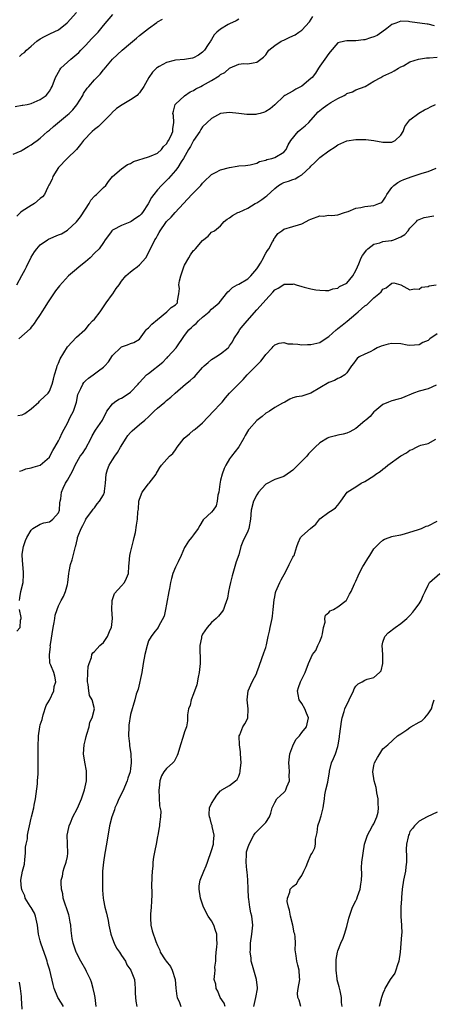
# Model space of a CAD drawing. Units: inches. Extents: x 2562000 to 2565000, y 1533000 to 1536000.
# Drawn here: x 2562578 to 2562670, y 1533435 to 1533654 of the extents above; entities that cross this region are included whole.
import ezdxf

# ---------------------------------------------------------------- set-up
doc = ezdxf.new("R2010")
doc.units = ezdxf.units.IN
doc.header["$MEASUREMENT"] = 0
doc.layers.add('LD25621533_2ft', color=72, linetype='Continuous')

msp = doc.modelspace()

# ---------------------------------------------------------------- linework, layer by layer
at = {"layer": 'LD25621533_2ft'}
for points, elevation in [([(2562577, 1533623.93), (2562578.72, 1533624.72), (2562579, 1533624.86), (2562580.34, 1533625.66), (2562581, 1533626.01), (2562581.55, 1533626.45), (2562582.3, 1533627), (2562583, 1533627.54), (2562584.63, 1533629), (2562585, 1533629.29), (2562585.9, 1533630.1), (2562589, 1533632.67), (2562589.37, 1533633), (2562590.22, 1533633.78), (2562591.09, 1533634.91), (2562592.4, 1533637), (2562592.61, 1533637.39), (2562593.41, 1533638.59), (2562593.73, 1533639), (2562595, 1533640.43), (2562596.27, 1533641.73), (2562597, 1533642.63), (2562597.19, 1533642.81), (2562599, 1533645.04), (2562601.16, 1533647), (2562603, 1533648.56), (2562604.31, 1533649.69), (2562605, 1533650.25), (2562607, 1533651.82), (2562608.86, 1533653.14), (2562609, 1533653.29), (2562610.11, 1533653.89)], 7980), ([(2562577.43, 1533634.57), (2562579, 1533634.8), (2562579.15, 1533634.85), (2562580.05, 1533635), (2562581, 1533635.19), (2562583, 1533636.06), (2562584.32, 1533637), (2562584.63, 1533637.37), (2562585, 1533637.9), (2562585.41, 1533638.59), (2562585.62, 1533639), (2562586.39, 1533641), (2562587.33, 1533642.67), (2562587.58, 1533643), (2562589, 1533644.33), (2562589.76, 1533645), (2562591.51, 1533646.49), (2562591.96, 1533647), (2562593, 1533648.07), (2562594.42, 1533649.58), (2562595.42, 1533650.58), (2562595.8, 1533651), (2562597, 1533652.48), (2562599.05, 1533654.95)], 7982), ([(2562577.76, 1533595), (2562578.92, 1533597.08), (2562579.63, 1533598.37), (2562579.91, 1533599), (2562581, 1533601.12), (2562581.69, 1533602.31), (2562582.21, 1533603), (2562583, 1533603.88), (2562584.6, 1533605), (2562584.85, 1533605.15), (2562587, 1533606.06), (2562587.68, 1533606.32), (2562589, 1533607.08), (2562591, 1533608.93), (2562591.94, 1533610.06), (2562593, 1533611.75), (2562593.85, 1533613), (2562594.24, 1533613.76), (2562595, 1533614.64), (2562595.19, 1533614.81), (2562595.47, 1533615), (2562597, 1533616.54), (2562597.51, 1533617), (2562598.09, 1533617.91), (2562599, 1533619.03), (2562601, 1533620.74), (2562602.35, 1533621.65), (2562603, 1533621.86), (2562603.67, 1533622.33), (2562607, 1533623.35), (2562607.56, 1533623.56), (2562609, 1533624.22), (2562609.86, 1533625), (2562610.3, 1533625.7), (2562611, 1533626.27), (2562611.26, 1533626.74), (2562611.46, 1533627), (2562611.98, 1533627.98), (2562612.41, 1533629), (2562612.4, 1533629.6), (2562612.65, 1533631), (2562612.51, 1533632.51), (2562612.41, 1533633), (2562612.51, 1533633.49), (2562612.94, 1533635), (2562613, 1533635.07), (2562615, 1533636.92), (2562616.24, 1533637.76), (2562617, 1533638.07), (2562617.53, 1533638.47), (2562618.57, 1533639), (2562619, 1533639.18), (2562621, 1533640.28), (2562622.66, 1533641.34), (2562623, 1533641.65), (2562623.92, 1533642.08), (2562625, 1533643.07), (2562625.14, 1533643.14), (2562627, 1533643.9), (2562628.04, 1533644.04), (2562629, 1533644), (2562630.22, 1533644.22), (2562631, 1533644.33), (2562631.91, 1533645), (2562632.51, 1533645.49), (2562633, 1533646.01), (2562633.39, 1533646.61), (2562633.69, 1533647), (2562635, 1533648.05), (2562636.43, 1533649), (2562636.8, 1533649.2), (2562637, 1533649.27), (2562638.19, 1533649.81), (2562639, 1533650.21), (2562639.56, 1533650.44), (2562640.31, 1533651), (2562641, 1533651.46), (2562642.69, 1533653.31), (2562643.48, 1533654.52)], 7976), ([(2562627, 1533653.89), (2562626.46, 1533653.54), (2562625, 1533652.89), (2562624.68, 1533652.68), (2562623, 1533651.68), (2562622.19, 1533651), (2562621.59, 1533650.41), (2562621, 1533649.36), (2562620.84, 1533649.16), (2562620.76, 1533649), (2562620.26, 1533648.26), (2562619.39, 1533647), (2562619.2, 1533646.8), (2562619, 1533646.56), (2562618.06, 1533645.94), (2562617, 1533645.35), (2562616.74, 1533645.26), (2562615, 1533644.97), (2562613, 1533644.8), (2562612.71, 1533644.71), (2562611, 1533644.32), (2562609.39, 1533643.39), (2562609, 1533643.19), (2562608.78, 1533643), (2562607.87, 1533642.13), (2562607.09, 1533641), (2562605.97, 1533639), (2562605, 1533637.57), (2562604.73, 1533637.27), (2562604.47, 1533637), (2562603, 1533635.99), (2562601.12, 1533634.88), (2562599.9, 1533634.1), (2562598.88, 1533633.12), (2562598.78, 1533633), (2562596.82, 1533631), (2562595.87, 1533630.13), (2562595, 1533629.41), (2562594.53, 1533629), (2562592.59, 1533627), (2562591.9, 1533626.1), (2562591, 1533625), (2562588.94, 1533623), (2562587.05, 1533621), (2562585.76, 1533619), (2562585.6, 1533618.4), (2562585, 1533617.3), (2562584.91, 1533617.09), (2562584.66, 1533616.66), (2562583.9, 1533615), (2562583.49, 1533614.51), (2562583, 1533614.11), (2562581.7, 1533613), (2562581, 1533612.62), (2562579, 1533611.35), (2562578.64, 1533611), (2562577.77, 1533610.23)], 7978), ([(2562578.38, 1533645.62), (2562579, 1533646.19), (2562579.47, 1533646.53), (2562579.94, 1533647), (2562581, 1533647.91), (2562582.23, 1533649), (2562583, 1533649.55), (2562583.95, 1533650.05), (2562585.25, 1533650.75), (2562587, 1533651.56), (2562588.95, 1533653.05), (2562591, 1533655.37)], 7984), ([(2562670.45, 1533652.45), (2562669, 1533652.79), (2562668.78, 1533652.78), (2562665, 1533653.29), (2562664.65, 1533653.35), (2562663, 1533653.47), (2562661.83, 1533653), (2562661, 1533652.7), (2562659.83, 1533651.83), (2562658.78, 1533651), (2562657.71, 1533650.29), (2562657, 1533650.01), (2562656.25, 1533649.75), (2562655, 1533649.33), (2562654.67, 1533649.33), (2562653, 1533649.06), (2562652.92, 1533649.08), (2562651, 1533649.06), (2562650.52, 1533649), (2562649, 1533648.66), (2562647.31, 1533646.69), (2562647, 1533646.31), (2562646.12, 1533645), (2562645, 1533643.46), (2562644.69, 1533643), (2562644.04, 1533641.96), (2562643.28, 1533641), (2562643, 1533640.72), (2562641, 1533639.07), (2562639.65, 1533638.35), (2562639, 1533637.9), (2562637.24, 1533637), (2562637, 1533636.81), (2562635, 1533634.88), (2562633.97, 1533634.03), (2562633, 1533633.39), (2562632.74, 1533633.26), (2562631.79, 1533633), (2562631, 1533632.81), (2562630.79, 1533632.79), (2562628.78, 1533632.78), (2562627, 1533632.99), (2562625, 1533633.2), (2562623, 1533633), (2562621, 1533631.91), (2562620.02, 1533631), (2562619, 1533630.01), (2562618.6, 1533629.4), (2562618.39, 1533629), (2562617, 1533626.99), (2562616.34, 1533625.66), (2562615.88, 1533625), (2562614.73, 1533623), (2562614.23, 1533622.23), (2562613.51, 1533621), (2562613, 1533620.31), (2562611.44, 1533618.56), (2562611, 1533618.09), (2562610.43, 1533617.57), (2562609.85, 1533617), (2562609, 1533616.05), (2562608.2, 1533615), (2562607.65, 1533614.35), (2562606.92, 1533612.92), (2562605.67, 1533611), (2562605.35, 1533610.65), (2562605, 1533610.3), (2562604.22, 1533609.78), (2562603.12, 1533609), (2562603, 1533608.93), (2562602.86, 1533608.86), (2562601, 1533608.17), (2562599.18, 1533607.18), (2562599, 1533607.12), (2562598.86, 1533607), (2562598.55, 1533606.55), (2562597.4, 1533605), (2562597, 1533604.37), (2562596.02, 1533603), (2562595, 1533602), (2562594.04, 1533601), (2562593, 1533600.09), (2562591.61, 1533599), (2562591, 1533598.45), (2562589.24, 1533597), (2562587.25, 1533594.76), (2562586.35, 1533593.65), (2562585.91, 1533593), (2562584.59, 1533591), (2562583.98, 1533590.02), (2562583.31, 1533589), (2562583, 1533588.41), (2562581.99, 1533587), (2562581.61, 1533586.39), (2562581, 1533585.62), (2562580.78, 1533585.22), (2562578.21, 1533583)], 7974), ([(2562578.01, 1533565.99), (2562579, 1533566.15), (2562579.54, 1533566.46), (2562581, 1533567.48), (2562582.65, 1533569), (2562582.82, 1533569.18), (2562583, 1533569.31), (2562583.86, 1533570.14), (2562584.71, 1533571), (2562585, 1533571.43), (2562585.65, 1533573), (2562585.89, 1533574.11), (2562586.15, 1533575), (2562586.65, 1533576.65), (2562586.73, 1533577), (2562586.8, 1533577.2), (2562587, 1533577.63), (2562587.39, 1533578.61), (2562589, 1533581.27), (2562591, 1533583.37), (2562592.85, 1533585), (2562593, 1533585.11), (2562593.81, 1533586.19), (2562594.61, 1533587), (2562595, 1533587.36), (2562596.29, 1533589), (2562596.54, 1533589.46), (2562597.62, 1533591), (2562599, 1533592.94), (2562599.06, 1533593), (2562599.82, 1533594.18), (2562600.47, 1533595), (2562601, 1533595.8), (2562601.96, 1533597), (2562603, 1533597.88), (2562603.64, 1533598.36), (2562604.48, 1533599), (2562605, 1533599.45), (2562606.37, 1533601), (2562607, 1533602.08), (2562608.39, 1533605), (2562608.69, 1533605.31), (2562609, 1533605.93), (2562609.39, 1533606.61), (2562609.57, 1533607), (2562610.85, 1533608.85), (2562611, 1533609.05), (2562612.02, 1533609.98), (2562612.89, 1533611), (2562614.79, 1533613), (2562616.63, 1533615), (2562618.58, 1533617), (2562619, 1533617.5), (2562619.72, 1533618.28), (2562620.51, 1533619), (2562621, 1533619.48), (2562621.89, 1533619.89), (2562623, 1533620.47), (2562625, 1533621), (2562626.7, 1533621.3), (2562627, 1533621.41), (2562628.54, 1533621.46), (2562629.57, 1533621.57), (2562631, 1533621.94), (2562631.64, 1533622.36), (2562633, 1533622.63), (2562633.24, 1533622.76), (2562634.36, 1533623), (2562635, 1533623.23), (2562637, 1533624.38), (2562637.53, 1533625), (2562637.97, 1533626.03), (2562638.58, 1533627), (2562640.19, 1533629), (2562640.62, 1533629.38), (2562641, 1533629.65), (2562641.73, 1533630.27), (2562642.53, 1533631), (2562643, 1533631.48), (2562644.64, 1533633.36), (2562645.73, 1533634.27), (2562646.75, 1533635), (2562647.43, 1533635.43), (2562649, 1533636.33), (2562650.37, 1533637), (2562650.77, 1533637.23), (2562651, 1533637.45), (2562652.21, 1533637.79), (2562653, 1533638.22), (2562655.05, 1533638.95), (2562657, 1533640.13), (2562658.51, 1533641), (2562659, 1533641.26), (2562661, 1533642.15), (2562661.52, 1533642.48), (2562662.48, 1533643), (2562663, 1533643.31), (2562663.57, 1533643.57), (2562665, 1533644.41), (2562666.86, 1533645), (2562668.69, 1533645.31), (2562669, 1533645.34), (2562669.34, 1533645.34), (2562671, 1533645.46)], 7972), ([(2562578.36, 1533553.64), (2562579, 1533553.81), (2562579.79, 1533554.21), (2562581, 1533554.38), (2562581.42, 1533554.58), (2562583, 1533555.04), (2562585, 1533556.81), (2562585.12, 1533557), (2562585.76, 1533558.24), (2562586.23, 1533559), (2562587, 1533560.41), (2562587.35, 1533561), (2562587.81, 1533562.19), (2562588.3, 1533563), (2562589, 1533564.3), (2562589.63, 1533565.63), (2562590.34, 1533567), (2562590.99, 1533569), (2562591.34, 1533570.66), (2562591.45, 1533571), (2562591.97, 1533571.97), (2562592.43, 1533573), (2562592.65, 1533573.35), (2562593, 1533573.7), (2562593.71, 1533574.29), (2562594.74, 1533575), (2562595.91, 1533575.91), (2562597, 1533576.72), (2562597.28, 1533577), (2562598.09, 1533577.91), (2562599, 1533579.31), (2562600.87, 1533581.13), (2562601, 1533581.23), (2562602.31, 1533581.69), (2562603, 1533581.96), (2562603.77, 1533582.23), (2562605, 1533582.97), (2562606.47, 1533585), (2562606.73, 1533585.27), (2562607, 1533585.44), (2562607.73, 1533586.27), (2562609, 1533587.28), (2562611.07, 1533589), (2562612.03, 1533589.97), (2562613, 1533590.57), (2562613.43, 1533591), (2562613.45, 1533591.45), (2562613.73, 1533593), (2562613.84, 1533594.16), (2562613.74, 1533595), (2562613.9, 1533595.9), (2562614.2, 1533597), (2562614.85, 1533599), (2562615, 1533599.38), (2562615.91, 1533601), (2562616.33, 1533601.67), (2562617, 1533602.59), (2562617.22, 1533602.78), (2562617.43, 1533603), (2562619, 1533604.84), (2562620.23, 1533605.77), (2562621, 1533606.64), (2562621.6, 1533607), (2562623, 1533608.04), (2562623.81, 1533609), (2562624.48, 1533609.52), (2562625, 1533609.83), (2562625.61, 1533610.39), (2562626.8, 1533611), (2562627.11, 1533611.11), (2562629, 1533611.96), (2562630.67, 1533613), (2562631, 1533613.17), (2562632.12, 1533613.88), (2562633, 1533614.56), (2562633.26, 1533614.74), (2562635, 1533616.38), (2562635.86, 1533617), (2562636.55, 1533617.45), (2562637, 1533617.69), (2562638.05, 1533617.95), (2562639, 1533618.37), (2562639.53, 1533618.47), (2562640.37, 1533619), (2562641, 1533619.35), (2562642.88, 1533621.12), (2562643, 1533621.29), (2562643.89, 1533622.11), (2562645, 1533623.23), (2562647, 1533624.68), (2562648.43, 1533625.57), (2562649, 1533626.04), (2562649.68, 1533626.32), (2562651, 1533626.93), (2562653, 1533627.19), (2562655, 1533627.24), (2562655.23, 1533627.23), (2562657.01, 1533627.01), (2562659, 1533626.61), (2562659.36, 1533626.64), (2562661, 1533626.66), (2562661.25, 1533626.75), (2562661.69, 1533627), (2562663, 1533628.19), (2562663.51, 1533629), (2562663.89, 1533630.11), (2562664.51, 1533631), (2562665, 1533631.6), (2562666.98, 1533633.02), (2562668.23, 1533633.77), (2562669, 1533634.18), (2562669.57, 1533634.43), (2562670.65, 1533635)], 7970), ([(2562578.37, 1533525), (2562578.44, 1533525.56), (2562578.69, 1533527), (2562579.16, 1533529), (2562579.27, 1533530.73), (2562579.28, 1533531.28), (2562579.1, 1533533), (2562578.97, 1533535), (2562579, 1533535.28), (2562579.25, 1533537), (2562579.68, 1533538.32), (2562579.98, 1533539), (2562581, 1533540.6), (2562581.36, 1533541), (2562583, 1533541.9), (2562583.76, 1533542.24), (2562585, 1533542.47), (2562585.31, 1533542.69), (2562585.8, 1533543), (2562587, 1533544.42), (2562587.22, 1533545), (2562587.35, 1533546.65), (2562587.41, 1533547), (2562587.53, 1533547.53), (2562587.73, 1533549), (2562588.1, 1533549.9), (2562588.62, 1533551), (2562589, 1533551.69), (2562589.78, 1533553), (2562590.19, 1533553.81), (2562590.75, 1533555), (2562591.87, 1533557), (2562592.39, 1533557.61), (2562593, 1533558.6), (2562594.27, 1533561), (2562594.51, 1533561.49), (2562595.26, 1533562.74), (2562596.77, 1533565), (2562597.78, 1533567), (2562599, 1533568.6), (2562599.46, 1533569), (2562600.38, 1533569.62), (2562601, 1533569.9), (2562602.71, 1533571), (2562603, 1533571.23), (2562604.72, 1533573), (2562604.84, 1533573.16), (2562605, 1533573.32), (2562606.56, 1533575), (2562607, 1533575.34), (2562610.14, 1533577.86), (2562611, 1533578.74), (2562611.16, 1533578.84), (2562611.32, 1533579), (2562613.11, 1533581), (2562615, 1533583.77), (2562615.91, 1533585), (2562616.5, 1533585.5), (2562617, 1533586), (2562617.57, 1533586.43), (2562618.1, 1533587), (2562619, 1533587.8), (2562620.46, 1533589), (2562621, 1533589.6), (2562622.64, 1533591), (2562624.59, 1533593.41), (2562625, 1533593.72), (2562625.63, 1533594.37), (2562626.68, 1533595), (2562627, 1533595.16), (2562629, 1533596.31), (2562629.72, 1533597), (2562631, 1533598.51), (2562631.34, 1533599), (2562631.83, 1533599.83), (2562632.5, 1533601), (2562632.63, 1533601.37), (2562633, 1533602.03), (2562633.38, 1533602.62), (2562633.67, 1533603), (2562634.53, 1533604.53), (2562634.77, 1533605), (2562634.83, 1533605.17), (2562635, 1533605.42), (2562635.66, 1533606.34), (2562636.58, 1533607), (2562637, 1533607.32), (2562639, 1533607.93), (2562640.29, 1533608.29), (2562641, 1533608.51), (2562641.95, 1533609), (2562642.6, 1533609.4), (2562643, 1533609.53), (2562645, 1533610.26), (2562645.77, 1533610.23), (2562647, 1533610.45), (2562647.63, 1533610.37), (2562649, 1533610.5), (2562650.45, 1533611), (2562651, 1533611.2), (2562651.25, 1533611.25), (2562653, 1533612.02), (2562654.13, 1533612.13), (2562655, 1533612.38), (2562657, 1533612.6), (2562658.12, 1533613), (2562658.73, 1533613.27), (2562659, 1533613.58), (2562659.55, 1533614.45), (2562659.83, 1533615), (2562661, 1533616.57), (2562661.39, 1533617), (2562662.28, 1533617.72), (2562663, 1533618.04), (2562663.63, 1533618.37), (2562665.45, 1533619), (2562667.72, 1533619.72), (2562669, 1533620.1), (2562670.83, 1533620.83)], 7968), ([(2562588.13, 1533435), (2562587.71, 1533435.71), (2562586.85, 1533437), (2562586.05, 1533439), (2562585.84, 1533439.84), (2562585.11, 1533443), (2562584.62, 1533444.62), (2562584.52, 1533445), (2562584.31, 1533445.69), (2562583.14, 1533449), (2562583, 1533449.52), (2562582.63, 1533451), (2562582.39, 1533453), (2562581.95, 1533455), (2562581.69, 1533455.69), (2562580.96, 1533456.96), (2562580.77, 1533457.23), (2562579.66, 1533459), (2562579.53, 1533459.53), (2562579, 1533460.68), (2562578.91, 1533460.91), (2562578.87, 1533461), (2562578.84, 1533461.16), (2562578.7, 1533463), (2562579.06, 1533465), (2562579.49, 1533466.51), (2562579.58, 1533467.58), (2562579.75, 1533469), (2562579.73, 1533470.27), (2562579.85, 1533471), (2562580.13, 1533472.13), (2562580.15, 1533473), (2562580.3, 1533473.7), (2562580.62, 1533475), (2562581, 1533476.75), (2562581.05, 1533477.05), (2562581.53, 1533479), (2562581.61, 1533479.61), (2562581.91, 1533481), (2562582.37, 1533484.37), (2562582.41, 1533485), (2562582.53, 1533486.53), (2562582.54, 1533489.46), (2562582.5, 1533492.5), (2562582.57, 1533495), (2562582.88, 1533497), (2562583, 1533497.46), (2562583.4, 1533498.6), (2562583.47, 1533499), (2562583.66, 1533499.66), (2562584.31, 1533501.69), (2562585, 1533502.92), (2562585.98, 1533505), (2562586.07, 1533505.93), (2562586.42, 1533507), (2562586.24, 1533508.24), (2562585.97, 1533509), (2562585.36, 1533510.64), (2562585.14, 1533511.14), (2562585.01, 1533513), (2562585.25, 1533514.75), (2562585.22, 1533515), (2562585.23, 1533515.23), (2562585.82, 1533519), (2562586.09, 1533520.09), (2562586.2, 1533521), (2562586.26, 1533521.74), (2562586.73, 1533523), (2562587, 1533523.81), (2562587.6, 1533525), (2562588.11, 1533525.89), (2562588.55, 1533527), (2562589, 1533528.55), (2562589.09, 1533529), (2562589.34, 1533531), (2562589.43, 1533531.43), (2562589.69, 1533533), (2562590.04, 1533534.04), (2562590.82, 1533537), (2562590.87, 1533537.12), (2562591, 1533537.78), (2562591.24, 1533538.76), (2562591.27, 1533539), (2562591.37, 1533539.37), (2562592.04, 1533541), (2562592.4, 1533541.6), (2562593, 1533542.81), (2562593.12, 1533543), (2562594.61, 1533545), (2562594.75, 1533545.25), (2562595, 1533545.56), (2562595.6, 1533546.4), (2562596.15, 1533547), (2562597, 1533548.43), (2562597.26, 1533549), (2562597.26, 1533549.26), (2562597.46, 1533551), (2562597.59, 1533553), (2562597.93, 1533554.07), (2562598.28, 1533555), (2562599, 1533556.22), (2562599.54, 1533557), (2562600.15, 1533557.85), (2562600.8, 1533559), (2562602.06, 1533561), (2562602.44, 1533561.56), (2562603, 1533562.24), (2562603.37, 1533562.63), (2562605, 1533564.05), (2562606.16, 1533565), (2562607, 1533565.76), (2562608.28, 1533567), (2562609, 1533567.67), (2562610.62, 1533569), (2562611, 1533569.36), (2562611.94, 1533570.06), (2562612.94, 1533571), (2562615.18, 1533573), (2562616.23, 1533573.77), (2562617, 1533574.42), (2562617.3, 1533574.7), (2562617.57, 1533575), (2562619, 1533576.64), (2562619.35, 1533577), (2562620.2, 1533577.8), (2562621, 1533578.42), (2562621.34, 1533578.66), (2562621.94, 1533579), (2562623, 1533579.72), (2562624.64, 1533581), (2562624.81, 1533581.19), (2562625, 1533581.44), (2562625.61, 1533582.39), (2562625.95, 1533583), (2562627, 1533584.66), (2562627.18, 1533585), (2562628.02, 1533585.98), (2562628.85, 1533587), (2562631, 1533589.48), (2562632.4, 1533591), (2562633, 1533591.7), (2562634.61, 1533593.39), (2562635, 1533593.89), (2562635.73, 1533594.27), (2562637, 1533595.09), (2562637.12, 1533595.12), (2562639, 1533595.17), (2562639.18, 1533595.18), (2562639.74, 1533595), (2562641, 1533594.66), (2562641.5, 1533594.5), (2562643, 1533594.14), (2562644.1, 1533593.9), (2562645, 1533593.78), (2562646.25, 1533593.75), (2562647, 1533593.77), (2562647.89, 1533594.11), (2562649, 1533594.28), (2562649.36, 1533594.64), (2562650.21, 1533595), (2562651, 1533595.39), (2562652.33, 1533597), (2562653, 1533598.14), (2562653.35, 1533599), (2562653.65, 1533599.65), (2562654.17, 1533601), (2562654.47, 1533601.53), (2562655, 1533602.19), (2562655.32, 1533602.68), (2562655.63, 1533603), (2562657, 1533604.03), (2562658.31, 1533604.31), (2562659, 1533604.58), (2562660.81, 1533604.81), (2562661, 1533604.85), (2562661.43, 1533605), (2562663, 1533605.65), (2562663.82, 1533606.18), (2562664.57, 1533607), (2562665, 1533607.57), (2562666.45, 1533609), (2562666.7, 1533609.3), (2562667, 1533609.46), (2562668.11, 1533609.89), (2562670.27, 1533610.27)], 7966), ([(2562595.38, 1533435), (2562595.13, 1533437), (2562595, 1533437.73), (2562594.74, 1533439), (2562594.36, 1533440.36), (2562594.12, 1533441), (2562593.27, 1533442.73), (2562593.11, 1533443.11), (2562592.01, 1533445), (2562591, 1533446.85), (2562590.93, 1533447), (2562590.25, 1533449), (2562590.05, 1533450.05), (2562589.82, 1533451.82), (2562589.75, 1533453), (2562589.64, 1533453.64), (2562589.37, 1533455), (2562589.32, 1533455.32), (2562589, 1533456.22), (2562588.81, 1533456.82), (2562588.59, 1533457.41), (2562588.1, 1533459), (2562587.96, 1533459.96), (2562587.7, 1533461), (2562587.63, 1533462.37), (2562587.66, 1533463), (2562587.89, 1533463.89), (2562588.06, 1533465), (2562588.26, 1533465.74), (2562588.76, 1533467), (2562589, 1533468.26), (2562589.12, 1533469), (2562589.01, 1533471.01), (2562588.97, 1533472.97), (2562589.35, 1533474.65), (2562589.4, 1533475), (2562589.67, 1533475.67), (2562590.24, 1533477), (2562591.19, 1533478.81), (2562591.44, 1533479.44), (2562592.13, 1533481), (2562592.82, 1533483), (2562593.25, 1533485), (2562593.26, 1533487), (2562593.23, 1533487.23), (2562592.88, 1533489.12), (2562592.58, 1533491), (2562592.72, 1533493), (2562593, 1533494.21), (2562593.17, 1533494.83), (2562593.33, 1533495.33), (2562593.8, 1533497), (2562593.98, 1533498.02), (2562594.51, 1533499), (2562595.03, 1533501), (2562594.53, 1533503), (2562593.93, 1533503.93), (2562593.77, 1533505), (2562593.65, 1533506.35), (2562593.47, 1533507), (2562593.54, 1533509), (2562593.62, 1533510.38), (2562593.82, 1533511), (2562594.37, 1533512.37), (2562594.45, 1533513), (2562594.62, 1533513.38), (2562595, 1533513.7), (2562595.64, 1533514.36), (2562596.2, 1533515), (2562597, 1533515.72), (2562597.9, 1533517), (2562598.53, 1533518.53), (2562598.77, 1533519), (2562598.99, 1533521), (2562598.88, 1533523), (2562598.94, 1533524.94), (2562598.93, 1533525), (2562599.48, 1533526.52), (2562601, 1533528.28), (2562601.65, 1533529), (2562602.08, 1533529.92), (2562602.53, 1533531), (2562602.6, 1533532.6), (2562602.69, 1533533.31), (2562602.82, 1533535), (2562603, 1533535.62), (2562603.66, 1533538.34), (2562603.83, 1533539), (2562604.1, 1533540.1), (2562604.33, 1533541.67), (2562604.57, 1533543), (2562604.66, 1533544.66), (2562604.76, 1533545.24), (2562604.87, 1533547), (2562605, 1533547.5), (2562605.6, 1533549), (2562607, 1533550.87), (2562607.12, 1533551), (2562608.67, 1533553), (2562608.8, 1533553.2), (2562609, 1533553.58), (2562609.54, 1533554.46), (2562609.89, 1533555), (2562611.62, 1533557), (2562612.37, 1533557.63), (2562613, 1533558.43), (2562613.39, 1533559), (2562614.93, 1533561), (2562616.06, 1533561.94), (2562617, 1533562.74), (2562617.16, 1533562.84), (2562617.38, 1533563), (2562619, 1533564.41), (2562621.39, 1533567), (2562623, 1533568.62), (2562623.33, 1533569), (2562624.08, 1533569.92), (2562624.99, 1533571), (2562627.98, 1533574.02), (2562628.9, 1533575), (2562630.93, 1533577.07), (2562631.9, 1533578.1), (2562632.63, 1533579), (2562633, 1533579.55), (2562634.41, 1533581), (2562634.65, 1533581.35), (2562635, 1533581.7), (2562635.95, 1533582.05), (2562637, 1533582.18), (2562637.92, 1533581.92), (2562639, 1533581.88), (2562640.14, 1533581.86), (2562641, 1533581.69), (2562642.23, 1533581.77), (2562643, 1533581.74), (2562645, 1533582.23), (2562646.21, 1533583), (2562647, 1533583.54), (2562648.65, 1533585), (2562648.83, 1533585.17), (2562649, 1533585.28), (2562649.95, 1533586.05), (2562651.07, 1533586.93), (2562653, 1533588.58), (2562653.53, 1533589), (2562655, 1533590.31), (2562655.44, 1533590.56), (2562655.86, 1533591), (2562657, 1533592.09), (2562658.11, 1533593), (2562658.57, 1533593.43), (2562659, 1533594.06), (2562659.69, 1533594.31), (2562661, 1533595.36), (2562661.41, 1533595.41), (2562663, 1533594.98), (2562665, 1533593.89), (2562665.9, 1533594.1), (2562667, 1533594.03), (2562667.55, 1533594.45), (2562669, 1533594.63), (2562669.24, 1533594.76), (2562670.78, 1533595)], 7964), ([(2562671, 1533584.1), (2562669.41, 1533583), (2562669, 1533582.67), (2562667.82, 1533582.18), (2562667, 1533581.68), (2562665, 1533581.51), (2562664.4, 1533581.6), (2562663, 1533581.89), (2562661, 1533582.01), (2562660.15, 1533581.85), (2562658.61, 1533581.39), (2562657.72, 1533581), (2562657, 1533580.57), (2562656.15, 1533580.15), (2562655, 1533579.63), (2562653.74, 1533579), (2562653.31, 1533578.69), (2562653, 1533578.32), (2562652.46, 1533577.54), (2562652, 1533577), (2562651, 1533575.48), (2562650.58, 1533575), (2562649.59, 1533574.41), (2562649, 1533574.24), (2562648.22, 1533573.78), (2562647, 1533573.37), (2562645, 1533572.15), (2562643, 1533570.96), (2562641, 1533570.34), (2562639.84, 1533570.16), (2562639, 1533569.91), (2562638.34, 1533569.66), (2562637.26, 1533569), (2562636.74, 1533568.74), (2562635, 1533567.78), (2562633.86, 1533567), (2562633.32, 1533566.68), (2562633, 1533566.53), (2562632.18, 1533565.82), (2562631, 1533564.9), (2562629.3, 1533563), (2562629.18, 1533562.83), (2562628.41, 1533561.59), (2562628.13, 1533561), (2562627, 1533559.1), (2562625.38, 1533557), (2562625, 1533556.44), (2562624.12, 1533555), (2562623.75, 1533554.25), (2562623.32, 1533553), (2562623, 1533551.7), (2562622.82, 1533550.82), (2562622.57, 1533549), (2562622.36, 1533548.36), (2562622.26, 1533547), (2562622.03, 1533545.97), (2562621.33, 1533545), (2562621, 1533544.61), (2562619.12, 1533542.88), (2562618.37, 1533541.63), (2562618.05, 1533541), (2562617, 1533539.54), (2562616.57, 1533539), (2562615.84, 1533538.16), (2562615.12, 1533537), (2562615, 1533536.76), (2562614.26, 1533535), (2562613.56, 1533533.56), (2562613.31, 1533533), (2562613, 1533532.39), (2562612.42, 1533531), (2562612.1, 1533529.9), (2562611.89, 1533529), (2562611.64, 1533527.64), (2562611.51, 1533527), (2562611, 1533524.17), (2562610.75, 1533523), (2562610.49, 1533521.51), (2562609.23, 1533519.23), (2562609.14, 1533519), (2562608.19, 1533517.81), (2562607.57, 1533517), (2562607, 1533516.02), (2562606.68, 1533515), (2562606.21, 1533513), (2562605.84, 1533511), (2562605.5, 1533509), (2562604.68, 1533505.32), (2562604.53, 1533505), (2562604.24, 1533504.24), (2562603.96, 1533503), (2562603, 1533499.72), (2562602.63, 1533497.37), (2562602.6, 1533497), (2562602.54, 1533495), (2562602.77, 1533493.23), (2562602.81, 1533492.81), (2562603.08, 1533491.08), (2562603.14, 1533489), (2562603, 1533487.73), (2562602.9, 1533487), (2562602.42, 1533485.58), (2562602.29, 1533485), (2562601.29, 1533482.71), (2562600.42, 1533481), (2562599.95, 1533479.95), (2562599.54, 1533479), (2562599.42, 1533478.58), (2562598.84, 1533477), (2562598.36, 1533475), (2562597.85, 1533471.85), (2562597.38, 1533469.38), (2562597.29, 1533469), (2562596.98, 1533467), (2562596.82, 1533465), (2562596.76, 1533463), (2562596.77, 1533460.77), (2562596.92, 1533459), (2562597, 1533458.53), (2562597.32, 1533457), (2562597.68, 1533455.68), (2562597.83, 1533455), (2562598.07, 1533454.07), (2562598.22, 1533453), (2562598.37, 1533452.37), (2562598.63, 1533451), (2562599, 1533449.97), (2562599.38, 1533449), (2562599.92, 1533447.92), (2562600.59, 1533447), (2562601, 1533446.32), (2562601.9, 1533445), (2562602.21, 1533444.21), (2562603.08, 1533443), (2562603.17, 1533442.83), (2562603.9, 1533441), (2562604, 1533440), (2562604.07, 1533439), (2562604.05, 1533437.95), (2562604.08, 1533437), (2562604.19, 1533436.19), (2562604.38, 1533435)], 7962), ([(2562670.77, 1533572.77), (2562669, 1533571.96), (2562667, 1533571.45), (2562665.78, 1533571), (2562665.23, 1533570.77), (2562663.87, 1533570.13), (2562663, 1533569.81), (2562662.39, 1533569.61), (2562661, 1533569.28), (2562660.21, 1533569), (2562659, 1533568.48), (2562657.18, 1533567), (2562657, 1533566.83), (2562656.18, 1533565.82), (2562655.18, 1533565), (2562655, 1533564.83), (2562653, 1533563.13), (2562651.63, 1533562.37), (2562651, 1533562.12), (2562650.14, 1533561.86), (2562649, 1533561.68), (2562648.49, 1533561.52), (2562647, 1533561.14), (2562646.7, 1533561), (2562645, 1533559.97), (2562643.93, 1533559), (2562642.5, 1533557.5), (2562642.08, 1533557), (2562640.13, 1533555), (2562639.55, 1533554.45), (2562639, 1533553.87), (2562638.48, 1533553.52), (2562637.76, 1533553), (2562637, 1533552.51), (2562635, 1533551.84), (2562633, 1533550.8), (2562632.13, 1533549.87), (2562631.4, 1533549), (2562631, 1533548.41), (2562630.3, 1533547), (2562629.78, 1533545), (2562629.6, 1533543), (2562629.24, 1533541), (2562629, 1533540.39), (2562627.9, 1533538.1), (2562627.49, 1533537), (2562627, 1533535.13), (2562626.44, 1533533.56), (2562626.03, 1533532.03), (2562625.68, 1533531), (2562625.53, 1533530.47), (2562625.19, 1533529), (2562625, 1533528.03), (2562624.73, 1533527), (2562624.51, 1533525.49), (2562623.9, 1533523.9), (2562623.63, 1533523), (2562623.38, 1533522.62), (2562622.49, 1533521.51), (2562621.98, 1533521), (2562621, 1533520.14), (2562620.01, 1533519), (2562619, 1533517.53), (2562618.83, 1533517.17), (2562618.77, 1533517), (2562618.74, 1533516.74), (2562618.39, 1533515), (2562618.36, 1533513.64), (2562618.48, 1533512.48), (2562618.46, 1533511), (2562618.27, 1533509), (2562618.03, 1533508.03), (2562617.73, 1533506.27), (2562617, 1533504.27), (2562616.48, 1533503), (2562616.22, 1533501.78), (2562615.86, 1533501), (2562615.64, 1533499.64), (2562615.67, 1533499), (2562615.68, 1533498.32), (2562615.45, 1533497), (2562615, 1533495.91), (2562614.64, 1533494.64), (2562614.09, 1533493), (2562613.49, 1533491), (2562613.39, 1533490.61), (2562613, 1533489.91), (2562612.7, 1533489.3), (2562612.41, 1533489), (2562611, 1533487.73), (2562610.41, 1533487), (2562609.85, 1533486.15), (2562609.51, 1533485), (2562609.38, 1533483.38), (2562609.29, 1533483), (2562609.45, 1533479.45), (2562609.72, 1533478.28), (2562609.65, 1533477), (2562609.43, 1533475.43), (2562609.45, 1533475), (2562609.36, 1533474.64), (2562609.08, 1533473), (2562609, 1533472.68), (2562608.72, 1533471), (2562608.43, 1533469.57), (2562608.12, 1533468.12), (2562607.96, 1533467), (2562607.94, 1533466.06), (2562607.78, 1533465), (2562607.74, 1533463.74), (2562607.74, 1533463), (2562607.68, 1533462.32), (2562607.76, 1533459.76), (2562607.66, 1533458.34), (2562607.6, 1533457), (2562607.43, 1533455.43), (2562607.42, 1533455), (2562607.47, 1533454.53), (2562607.48, 1533453), (2562607.79, 1533451.79), (2562608.62, 1533449.38), (2562608.78, 1533449), (2562608.87, 1533448.87), (2562609, 1533448.47), (2562609.48, 1533447.48), (2562609.62, 1533447), (2562610.7, 1533445.3), (2562610.91, 1533445), (2562611.85, 1533443.85), (2562612.25, 1533443), (2562612.93, 1533441), (2562613.05, 1533439.05), (2562613.27, 1533437.27), (2562613.34, 1533437), (2562613.85, 1533435.85), (2562614.14, 1533435)], 7960), ([(2562624.01, 1533435), (2562623.75, 1533435.75), (2562622.89, 1533437), (2562622.4, 1533438.4), (2562621.97, 1533439), (2562621.94, 1533439.94), (2562621.57, 1533441), (2562621.72, 1533442.28), (2562621.76, 1533443), (2562621.71, 1533443.71), (2562621.92, 1533445), (2562621.9, 1533445.9), (2562622, 1533447), (2562622.14, 1533448.14), (2562622.2, 1533449), (2562622.17, 1533449.83), (2562622.19, 1533451), (2562621.85, 1533451.85), (2562621.49, 1533453), (2562621, 1533453.95), (2562620.26, 1533455), (2562619.22, 1533457), (2562619, 1533457.67), (2562618.5, 1533459), (2562618.21, 1533461), (2562618.26, 1533461.74), (2562618.44, 1533463), (2562619.27, 1533465), (2562619.82, 1533466.18), (2562620.06, 1533467), (2562621, 1533469.57), (2562621.41, 1533471), (2562621.4, 1533471.4), (2562621.53, 1533473), (2562621.13, 1533474.87), (2562621.1, 1533475.1), (2562621, 1533475.41), (2562620.65, 1533476.65), (2562620.5, 1533477), (2562620.42, 1533477.58), (2562620.51, 1533479), (2562621, 1533479.96), (2562621.64, 1533481), (2562622.19, 1533481.81), (2562623, 1533482.83), (2562623.1, 1533482.9), (2562623.29, 1533483), (2562625, 1533483.97), (2562626.27, 1533485), (2562626.66, 1533485.34), (2562627, 1533486.07), (2562627.26, 1533486.74), (2562627.31, 1533487), (2562627.32, 1533487.32), (2562627.57, 1533489), (2562627.44, 1533491), (2562627.44, 1533491.44), (2562627.15, 1533493), (2562627.08, 1533494.92), (2562627.11, 1533495), (2562627.24, 1533495.24), (2562627.92, 1533497), (2562628.34, 1533497.66), (2562629.06, 1533498.94), (2562629.13, 1533501), (2562628.87, 1533503), (2562629.07, 1533505), (2562629.67, 1533506.33), (2562630, 1533507), (2562631, 1533508.87), (2562631.05, 1533509), (2562631.53, 1533510.47), (2562632.16, 1533512.16), (2562632.57, 1533513.43), (2562633, 1533514.6), (2562633.15, 1533515.15), (2562633.56, 1533517), (2562633.8, 1533518.2), (2562634.02, 1533519), (2562634.41, 1533521), (2562634.49, 1533521.51), (2562634.65, 1533523), (2562634.85, 1533525.16), (2562635, 1533525.79), (2562635.19, 1533526.81), (2562635.24, 1533527), (2562636.11, 1533529), (2562636.41, 1533529.59), (2562637.43, 1533531.43), (2562638.23, 1533533), (2562639, 1533534.59), (2562639.16, 1533534.84), (2562639.31, 1533535), (2562639.48, 1533535.48), (2562639.89, 1533537), (2562640.18, 1533537.82), (2562640.68, 1533539), (2562641, 1533539.23), (2562642.96, 1533541), (2562644.08, 1533541.92), (2562645, 1533543.1), (2562647, 1533544.62), (2562647.74, 1533545), (2562648.46, 1533545.54), (2562649, 1533546.17), (2562649.64, 1533547), (2562651.04, 1533549), (2562652.21, 1533549.79), (2562653, 1533550.19), (2562654.2, 1533551), (2562655, 1533551.37), (2562657, 1533552.65), (2562657.44, 1533553), (2562658.38, 1533553.62), (2562659, 1533554.09), (2562659.51, 1533554.49), (2562660.08, 1533555), (2562663, 1533557.1), (2562664.23, 1533557.77), (2562665, 1533558.34), (2562665.5, 1533558.5), (2562666.41, 1533559), (2562667, 1533559.26), (2562667.41, 1533559.41), (2562669, 1533559.82), (2562670.74, 1533560.74)], 7958), ([(2562630.39, 1533435), (2562630.84, 1533437), (2562631.14, 1533438.86), (2562631.14, 1533439.14), (2562630.95, 1533441), (2562630.35, 1533443), (2562630.1, 1533444.1), (2562629.79, 1533445), (2562629.75, 1533445.75), (2562629.53, 1533447), (2562629.59, 1533447.59), (2562629.63, 1533449), (2562629.95, 1533451), (2562630.14, 1533453), (2562629.92, 1533455), (2562629.73, 1533455.73), (2562629.45, 1533457), (2562629.26, 1533458.74), (2562629.15, 1533459.15), (2562629.12, 1533461), (2562629.04, 1533463.04), (2562628.86, 1533464.86), (2562628.81, 1533465.19), (2562628.64, 1533467), (2562628.74, 1533468.74), (2562628.73, 1533469), (2562628.76, 1533469.24), (2562629, 1533470.16), (2562629.32, 1533471), (2562630.35, 1533473), (2562630.62, 1533473.38), (2562631, 1533473.76), (2562631.65, 1533474.35), (2562633, 1533475.74), (2562633.83, 1533477), (2562634.16, 1533477.84), (2562634.46, 1533479), (2562635, 1533480.24), (2562635.47, 1533481), (2562636.24, 1533481.76), (2562637, 1533482.43), (2562637.29, 1533482.71), (2562637.48, 1533483), (2562637.69, 1533483.69), (2562638.26, 1533485), (2562638.23, 1533486.23), (2562638.27, 1533487), (2562638.18, 1533488.18), (2562638.15, 1533489), (2562638.36, 1533491), (2562639, 1533492.81), (2562639.08, 1533493), (2562639.76, 1533494.24), (2562640.48, 1533495), (2562641, 1533495.73), (2562642.04, 1533497), (2562642.5, 1533499), (2562642.04, 1533500.04), (2562641.68, 1533501), (2562641, 1533502.13), (2562640.45, 1533503), (2562640.16, 1533504.16), (2562640.05, 1533505), (2562640.3, 1533505.7), (2562640.7, 1533507), (2562641.74, 1533509), (2562642.5, 1533511), (2562643.36, 1533513), (2562644.11, 1533513.89), (2562644.54, 1533515), (2562645, 1533515.91), (2562645.43, 1533517), (2562645.58, 1533517.58), (2562645.83, 1533519), (2562646.19, 1533520.19), (2562646.13, 1533521), (2562646.24, 1533521.76), (2562647, 1533522.37), (2562647.31, 1533522.69), (2562648.01, 1533523), (2562649, 1533523.63), (2562650.84, 1533525), (2562650.91, 1533525.09), (2562651.61, 1533526.39), (2562651.97, 1533527), (2562652.72, 1533528.72), (2562652.85, 1533529), (2562653, 1533529.26), (2562653.51, 1533530.49), (2562653.69, 1533531), (2562654.51, 1533532.51), (2562654.8, 1533533), (2562655.67, 1533534.33), (2562656.06, 1533535), (2562657, 1533536.42), (2562657.48, 1533537), (2562658.27, 1533537.73), (2562659, 1533538.39), (2562659.38, 1533538.62), (2562660.37, 1533539), (2562661, 1533539.22), (2562661.25, 1533539.25), (2562663, 1533539.59), (2562663.79, 1533539.79), (2562665, 1533540.13), (2562666.68, 1533540.68), (2562667.55, 1533541), (2562668.55, 1533541.45), (2562669, 1533541.58), (2562671, 1533542.59)], 7956), ([(2562640.8, 1533435), (2562640.39, 1533436.39), (2562640.09, 1533437), (2562640.06, 1533437.94), (2562640.17, 1533439), (2562640.56, 1533441), (2562640.51, 1533441.49), (2562640.41, 1533443), (2562640.13, 1533444.13), (2562639.87, 1533445), (2562639.76, 1533446.24), (2562639.52, 1533447.52), (2562639.61, 1533449), (2562639.54, 1533450.46), (2562639.43, 1533451), (2562639.34, 1533451.34), (2562639.01, 1533453), (2562638.49, 1533455), (2562638.3, 1533456.3), (2562638.03, 1533457), (2562637.72, 1533458.28), (2562637.8, 1533459), (2562638.36, 1533460.36), (2562638.43, 1533461), (2562639, 1533461.62), (2562639.8, 1533462.2), (2562640.27, 1533463), (2562641, 1533464.04), (2562641.45, 1533465), (2562642, 1533466), (2562642.36, 1533467), (2562643, 1533468.61), (2562643.29, 1533469), (2562643.87, 1533470.13), (2562644.07, 1533471), (2562644.07, 1533472.07), (2562644.41, 1533473.59), (2562644.59, 1533475), (2562645, 1533476.26), (2562645.22, 1533477), (2562645.27, 1533477.27), (2562645.75, 1533479), (2562646, 1533481), (2562646.09, 1533481.91), (2562646.3, 1533483), (2562646.74, 1533484.74), (2562647.13, 1533487), (2562647.18, 1533487.18), (2562647.59, 1533489), (2562648.04, 1533489.96), (2562648.48, 1533491), (2562649, 1533492.66), (2562649.08, 1533493), (2562649.34, 1533494.66), (2562649.36, 1533495), (2562649.42, 1533495.42), (2562649.82, 1533498.18), (2562649.98, 1533499), (2562650.39, 1533500.38), (2562650.54, 1533501), (2562651, 1533501.95), (2562651.36, 1533502.64), (2562651.51, 1533503), (2562652.49, 1533505), (2562652.62, 1533505.38), (2562653, 1533505.97), (2562653.5, 1533506.5), (2562654.36, 1533507), (2562655, 1533507.34), (2562655.53, 1533507.53), (2562657, 1533507.9), (2562658.24, 1533509), (2562658.57, 1533509.43), (2562658.95, 1533511), (2562658.94, 1533513), (2562658.83, 1533515), (2562659, 1533515.73), (2562659.42, 1533517), (2562660.15, 1533517.85), (2562661.73, 1533519), (2562663, 1533519.87), (2562664.31, 1533521), (2562665, 1533521.7), (2562665.6, 1533522.4), (2562666.08, 1533523), (2562667, 1533524.28), (2562667.49, 1533525), (2562667.91, 1533526.09), (2562668.37, 1533527), (2562669, 1533528.43), (2562669.3, 1533529), (2562671.63, 1533531)], 7954), ([(2562577.81, 1533518.19), (2562578.55, 1533519), (2562578.61, 1533520.61), (2562578.74, 1533521), (2562578.77, 1533521.23), (2562578.41, 1533523)], 7968), ([(2562649.92, 1533435), (2562649.84, 1533435.84), (2562649.83, 1533437), (2562649.53, 1533438.47), (2562649.31, 1533439.31), (2562648.88, 1533440.88), (2562648.87, 1533441.13), (2562648.62, 1533443), (2562648.66, 1533444.66), (2562648.6, 1533445.4), (2562648.92, 1533447), (2562649, 1533447.31), (2562649.66, 1533449), (2562650.16, 1533450.16), (2562650.49, 1533451), (2562651, 1533452.73), (2562651.44, 1533454.56), (2562651.56, 1533455), (2562652.28, 1533457), (2562653, 1533458.42), (2562653.18, 1533458.82), (2562653.36, 1533459.36), (2562653.96, 1533461), (2562654.1, 1533462.1), (2562654.25, 1533463), (2562654.28, 1533464.28), (2562654.23, 1533465.77), (2562654.3, 1533467), (2562654.59, 1533469), (2562654.94, 1533470.94), (2562655, 1533471.17), (2562655.59, 1533473), (2562656.08, 1533473.92), (2562656.71, 1533475), (2562657, 1533475.45), (2562657.67, 1533477), (2562657.95, 1533478.05), (2562658.03, 1533479), (2562657.95, 1533479.95), (2562657.95, 1533481), (2562657.68, 1533482.32), (2562657.57, 1533483), (2562657.51, 1533483.51), (2562657.02, 1533485), (2562656.75, 1533487), (2562657, 1533488.45), (2562657.15, 1533489), (2562657.8, 1533490.2), (2562658.34, 1533491), (2562659, 1533492.1), (2562660.06, 1533493), (2562662.23, 1533495), (2562663, 1533495.43), (2562664.33, 1533496.33), (2562665, 1533496.81), (2562665.22, 1533497), (2562667, 1533498.03), (2562667.66, 1533498.34), (2562668.28, 1533499), (2562669, 1533499.9), (2562669.8, 1533501), (2562670.09, 1533502.09), (2562670.35, 1533503)], 7952), ([(2562671, 1533478.1), (2562668.79, 1533477), (2562667, 1533476.05), (2562665.99, 1533475), (2562665.53, 1533474.47), (2562665, 1533473.75), (2562664.78, 1533473.22), (2562664.7, 1533473), (2562664.63, 1533472.63), (2562664.21, 1533471), (2562664.13, 1533469.87), (2562664.19, 1533468.19), (2562664.19, 1533467), (2562664.09, 1533465.91), (2562663.97, 1533465), (2562663.69, 1533463.69), (2562663.57, 1533463), (2562663.28, 1533461), (2562663.12, 1533459.12), (2562663.12, 1533458.88), (2562662.99, 1533456.99), (2562662.96, 1533454.96), (2562663.1, 1533453), (2562663.16, 1533451.16), (2562663.15, 1533451), (2562663.11, 1533450.89), (2562662.98, 1533448.98), (2562662.83, 1533447), (2562662.56, 1533445), (2562662.23, 1533444.23), (2562661.83, 1533443), (2562661.6, 1533442.4), (2562660.57, 1533441), (2562659.45, 1533439), (2562659.35, 1533438.65), (2562659, 1533437.86), (2562658.65, 1533437), (2562658.14, 1533435)], 7950), ([(2562579, 1533434.35), (2562578.8, 1533436.8), (2562578.81, 1533437.19), (2562578.61, 1533439), (2562578.38, 1533440.38)], 7968)]:
    msp.add_lwpolyline(points, dxfattribs=dict(at, elevation=elevation))

doc.saveas('drawing.dxf')
